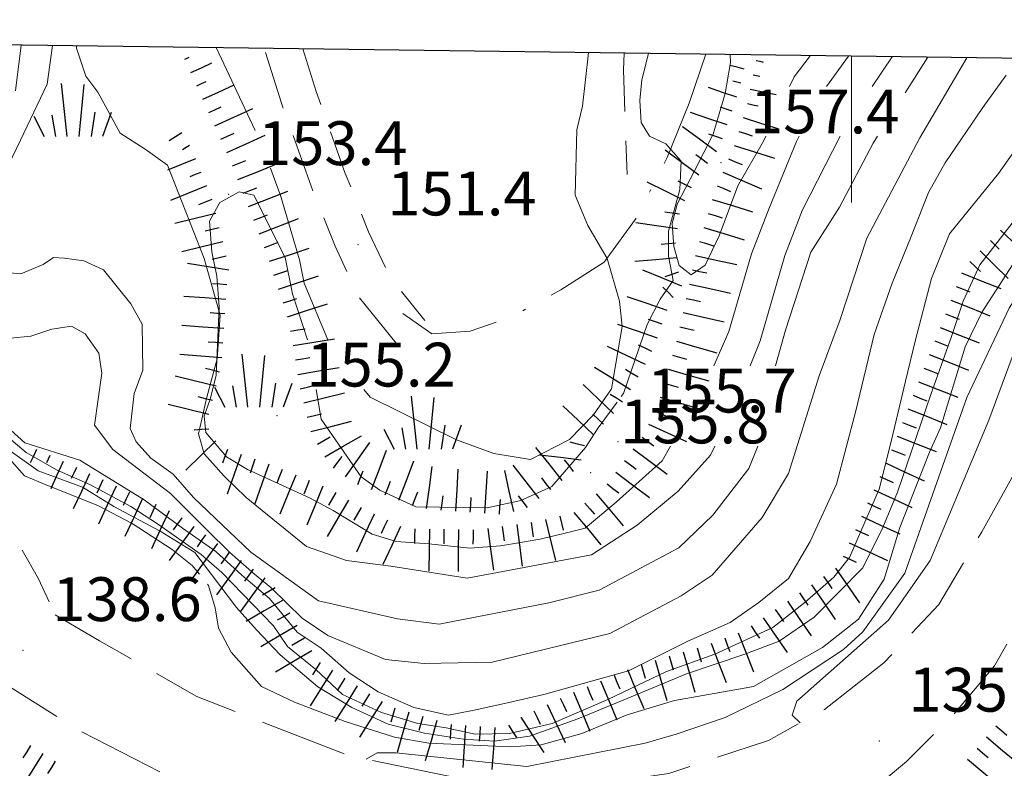
# Model space of a CAD drawing. Extents: x 2426069 to 2427849, y 4755742 to 4756958.
# Drawn here: x 2427143 to 2427210, y 4756856 to 4756908 of the extents above; entities that cross this region are included whole.
import ezdxf

# ---------------------------------------------------------------- set-up
doc = ezdxf.new("R2010")
doc.units = 0
doc.header["$LTSCALE"] = 2
doc.header["$MEASUREMENT"] = 0
for name, pattern in [('BIANCROT', [4, 3, -1]), ('LA02', [3, 2, -1]), ('SENTIERO', [6.1, 4, -1, 0.1, -1, 0]), ('STRCAMP', [3, 2, -1])]:
    doc.linetypes.add(name, pattern=pattern)
for name, color, linetype in [('010101', 3, 'Continuous'), ('010102', 1, 'Continuous'), ('010216', 1, 'LA02'), ('010307', 1, 'Continuous'), ('030404', 1, 'Continuous'), ('050104', 5, 'Continuous'), ('050201', 5, 'BIANCROT'), ('050202', 1, 'STRCAMP'), ('050203', 5, 'SENTIERO'), ('080203', 3, 'Continuous'), ('Cartiglio', 7, 'Continuous'), ('CORNICE', 7, 'Continuous'), ('V0252', 6, 'Continuous')]:
    doc.layers.add(name, color=color, linetype=linetype)
doc.styles.add('Style07', font='Arial', dxfattribs={"height": 0.2})

# ---------------------------------------------------------------- blocks, each defined once
blk = doc.blocks.new('SCART_C')
for p, q in [((0, 0), (0.5, 0)), ((0.5, 0), (1, 0))]:
    blk.add_line(p, q)
blk = doc.blocks.new('SCART_L')
for p, q in [((0, 0), (0.8, 0)), ((0.8, 0), (1.6, 0))]:
    blk.add_line(p, q)
blk = doc.blocks.new('S25')
for p, q in [((-0.415, 1.786), (-0.223, -0.028)), ((0.362, 1.744), (0.189, -0.028)), ((-0.74, 0.7), (-0.614, -0.028)), ((0.73, 0.798), (0.609, -0.028)), ((1.299, 0.788), (0.993, -0.028)), ((-1.353, 0.661), (-1, -0.028))]:
    blk.add_line(p, q)

msp = doc.modelspace()

# ---------------------------------------------------------------- linework, layer by layer
at = {"layer": '010101', "linetype": 'Continuous', "lineweight": 0, "flags": 128}
for points in [[(2427142.256, 4756897.621), (2427143.123, 4756899.426), (2427144.947, 4756903.255), (2427145.322, 4756905.914)], [(2427205.217, 4756905.101), (2427203.668, 4756902.668)], [(2427201.778, 4756899.698), (2427201.482, 4756899.234), (2427199.175, 4756894.84), (2427197.215, 4756891.767), (2427195.482, 4756886.431), (2427194.793, 4756884.003)], [(2427193.58, 4756878.489), (2427192.956, 4756876.961), (2427190.501, 4756873.773), (2427188.184, 4756871.548), (2427182.715, 4756868.658), (2427179.287, 4756867.789), (2427171.777, 4756866.323), (2427168.918, 4756866.685), (2427163.532, 4756867.909), (2427158.885, 4756871.248), (2427154.976, 4756874.982), (2427153.585, 4756876.582), (2427152.047, 4756877.669), (2427151.036, 4756878.792), (2427150.648, 4756879.719), (2427150.917, 4756882.094), (2427151.51, 4756883.696), (2427151.455, 4756886.843), (2427150.688, 4756888.247), (2427148.82, 4756890.554), (2427147.477, 4756891.177), (2427146.142, 4756891.351), (2427145.397, 4756891.406), (2427144.693, 4756890.934), (2427143.155, 4756890.3), (2427142.41, 4756890.355)], [(2427211.247, 4756891.303), (2427208.937, 4756887.701), (2427207.761, 4756885.297), (2427206.08, 4756879.76), (2427205.329, 4756878.079), (2427203.296, 4756872.944), (2427202.235, 4756869.398), (2427200.47, 4756866.659), (2427198.003, 4756864.727), (2427193.296, 4756862.055), (2427190.583, 4756861.576), (2427187.871, 4756861.098), (2427184.635, 4756860.129), (2427181.53, 4756858.849), (2427178.76, 4756858.072), (2427176.636, 4756857.928), (2427171.065, 4756858.191), (2427168.713, 4756858.592), (2427165.348, 4756859.673), (2427161.886, 4756860.987), (2427159.617, 4756862.062), (2427157.544, 4756864.405), (2427156.672, 4756866.056), (2427156.46, 4756867.431), (2427155.996, 4756868.975), (2427155.927, 4756869.059)], [(2427155.375, 4756869.734), (2427154.879, 4756870.341), (2427153.516, 4756871.423), (2427150.767, 4756873.212), (2427148.433, 4756874.442), (2427144.941, 4756875.832), (2427143.399, 4756876.475), (2427142.03, 4756878.01), (2427139.521, 4756882.27), (2427139.14, 4756884.486), (2427138.514, 4756886.418), (2427137.921, 4756888.272), (2427137.328, 4756888.119)]]:
    msp.add_lwpolyline(points, dxfattribs=at)
at = {"layer": '010102', "linetype": 'Continuous', "lineweight": 0, "flags": 128}
for points in [[(2427143.182, 4756905.943), (2427142.785, 4756902.804)], [(2427146.958, 4756905.892), (2427146.972, 4756905.729), (2427147.593, 4756903.817), (2427148.416, 4756902.711), (2427149.948, 4756899.911), (2427151.668, 4756898.813), (2427153.202, 4756897.729), (2427155.695, 4756891.347), (2427156.783, 4756887.457), (2427156.587, 4756884.484), (2427155.89, 4756881.846), (2427155.315, 4756879.348), (2427155.71, 4756877.973), (2427157.067, 4756876.453), (2427158.578, 4756874.996), (2427162.691, 4756871.626), (2427165.431, 4756870.675), (2427168.472, 4756870.301), (2427173.688, 4756869.465), (2427176.866, 4756870.052), (2427182.205, 4756871.077), (2427185.327, 4756873.088), (2427188.134, 4756875.422), (2427190.35, 4756877.875), (2427190.629, 4756878.489)], [(2427159.182, 4756900.095), (2427156.524, 4756905.762)], [(2427142.453, 4756885.899), (2427143.847, 4756886.02), (2427145.266, 4756886.515), (2427146.628, 4756886.714), (2427147.568, 4756886.195), (2427148.491, 4756884.852), (2427148.701, 4756883.488), (2427148.203, 4756879.927), (2427149.442, 4756878.261), (2427153.406, 4756875.268), (2427155.902, 4756872.758), (2427157.45, 4756871.219), (2427159.152, 4756869.742), (2427160.255, 4756868.836), (2427162.403, 4756866.726), (2427164.163, 4756865.545), (2427168.106, 4756863.902), (2427170.751, 4756863.631), (2427175.409, 4756863.735), (2427183.452, 4756865.69), (2427188.346, 4756868.253), (2427190.464, 4756869.671), (2427193.873, 4756873.62), (2427195.683, 4756876.636), (2427197.767, 4756883.306), (2427199.219, 4756887.173), (2427201.043, 4756892.736), (2427204.676, 4756899.587), (2427207.891, 4756905.065)], [(2427181.988, 4756905.416), (2427181.593, 4756901.757), (2427181.189, 4756900.144), (2427181.083, 4756895.671), (2427181.956, 4756893.59), (2427183.266, 4756891.327), (2427184.123, 4756888.424), (2427184.308, 4756886.692), (2427183.58, 4756882.412), (2427182.343, 4756880.635), (2427180.701, 4756878.963), (2427178.032, 4756877.591), (2427175.517, 4756878.001), (2427172.962, 4756878.938), (2427167.062, 4756881.841), (2427166.62, 4756882.38)], [(2427166.784, 4756857.085), (2427167.534, 4756857.516), (2427168.814, 4756857.511), (2427177.787, 4756856.578), (2427185.882, 4756858.172), (2427187.996, 4756858.79), (2427191.351, 4756859.93), (2427195.288, 4756861.858), (2427199.432, 4756864.598), (2427200.757, 4756865.789), (2427203.631, 4756869.807), (2427207.88, 4756881.831), (2427210.783, 4756887.945), (2427215.051, 4756894.723), (2427219.781, 4756899.975), (2427224.208, 4756904.646), (2427224.387, 4756904.841)], [(2427186.102, 4756905.36), (2427185.635, 4756903.556), (2427185.506, 4756902.149), (2427185.595, 4756900.652), (2427186.168, 4756899.715), (2427187.29, 4756899.185), (2427188.331, 4756897.989), (2427188.242, 4756896.057), (2427187.46, 4756893.206), (2427187.46, 4756891.491), (2427187.799, 4756889.825), (2427186.895, 4756888.549), (2427185.999, 4756886.825), (2427184.384, 4756882.095), (2427184.231, 4756881.889)], [(2427191.686, 4756905.284), (2427191.709, 4756904.753), (2427191.347, 4756902.621), (2427190.533, 4756899.853), (2427189.252, 4756897.342), (2427188.06, 4756895.047), (2427187.713, 4756893.733), (2427187.834, 4756892.16), (2427188.197, 4756890.868), (2427189.011, 4756890.212), (2427189.986, 4756890.884), (2427190.937, 4756892.899), (2427192.202, 4756896.305), (2427193.966, 4756899.376), (2427194.121, 4756899.698)], [(2427195.758, 4756903.098), (2427196.077, 4756903.761), (2427197.155, 4756905.21)], [(2427196.482, 4756859.576), (2427195.931, 4756860.092), (2427196.26, 4756861.047), (2427202.526, 4756866.587), (2427205.373, 4756870.689), (2427209.385, 4756880.271), (2427212.808, 4756889.514), (2427214.793, 4756892.618), (2427220.649, 4756900.436), (2427224.478, 4756904.142), (2427225.19, 4756904.83)], [(2427198.282, 4756903.098), (2427199.794, 4756905.174)], [(2427201.402, 4756903.098), (2427202.773, 4756905.134)], [(2427141.989, 4756880.039), (2427143.441, 4756878.73), (2427147.186, 4756877.551), (2427151.592, 4756874.822), (2427154.206, 4756872.901), (2427156.504, 4756871.303), (2427158.274, 4756869.67), (2427160.18, 4756868.079), (2427162.074, 4756865.781), (2427163.695, 4756864.686), (2427165.623, 4756862.989), (2427167.607, 4756861.688), (2427170.045, 4756860.614), (2427172.426, 4756860.105), (2427174.183, 4756860.444), (2427176.451, 4756860.953), (2427178.945, 4756861.519), (2427184.743, 4756863.122), (2427188.783, 4756865.153), (2427191.686, 4756866.441), (2427193.653, 4756867.798), (2427195.678, 4756869.451), (2427197.157, 4756871.972), (2427198.953, 4756875.896), (2427200.293, 4756880.906), (2427201.536, 4756886.146), (2427202.778, 4756889.659), (2427204.029, 4756892.72), (2427205.247, 4756895.859), (2427206.393, 4756897.876), (2427208.967, 4756901.664), (2427210.575, 4756903.872)], [(2427142.198, 4756879.183), (2427143.51, 4756878.074), (2427145.648, 4756876.863), (2427147.877, 4756875.87), (2427150.674, 4756874.384), (2427152.515, 4756873.196), (2427155.496, 4756871.093), (2427156.919, 4756869.858), (2427160.441, 4756866.211), (2427161.401, 4756864.785), (2427163.329, 4756863.212), (2427165.169, 4756861.519), (2427167.834, 4756860.274), (2427170.328, 4756859.539), (2427172.25, 4756859.237), (2427174.252, 4756858.787), (2427176.589, 4756858.839), (2427179.512, 4756859.539), (2427183.311, 4756861.179), (2427187.331, 4756863.087), (2427190.646, 4756864.271), (2427194.604, 4756866.086), (2427196.786, 4756867.806), (2427198.781, 4756869.54), (2427199.848, 4756870.891), (2427201.883, 4756875.557), (2427202.696, 4756878.808), (2427203.68, 4756882.949), (2427204.347, 4756885.683), (2427205.453, 4756889.964), (2427206.706, 4756893.03), (2427210.058, 4756897.144), (2427211.759, 4756899.575)], [(2427190.569, 4756884.003), (2427191.602, 4756886.336), (2427193.143, 4756891.668), (2427194.354, 4756894.786), (2427196.217, 4756899.346), (2427196.398, 4756899.698)], [(2427193.046, 4756884.003), (2427193.738, 4756885.696), (2427195.427, 4756891.549), (2427196.64, 4756894.672), (2427199.208, 4756899.698)], [(2427164.15, 4756885.78), (2427162.531, 4756889.647), (2427162.224, 4756891.238), (2427160.942, 4756895.59), (2427160.232, 4756897.526)], [(2427162.768, 4756885.78), (2427161.737, 4756888.917), (2427161.231, 4756891.416), (2427159.087, 4756895.675), (2427158.095, 4756895.897), (2427156.779, 4756895.174), (2427156.061, 4756893.885), (2427156.22, 4756891.786), (2427156.558, 4756890.121), (2427156.718, 4756888.021), (2427156.522, 4756883.336), (2427156.117, 4756881.725), (2427155.705, 4756880.562), (2427155.817, 4756879.435), (2427157.236, 4756877.763), (2427158.672, 4756876.911), (2427162.909, 4756874.955), (2427164.531, 4756874.089), (2427167.186, 4756872.474), (2427168.832, 4756871.979), (2427171.061, 4756871.814), (2427173.878, 4756871.53), (2427175.977, 4756871.673), (2427177.487, 4756871.935), (2427178.658, 4756872.146), (2427180.136, 4756872.485), (2427181.767, 4756872.886), (2427183.899, 4756874.669), (2427187.032, 4756877.497), (2427187.599, 4756878.489)], [(2427142.424, 4756878.173), (2427144.351, 4756876.816), (2427147.382, 4756875.704), (2427149.51, 4756874.384), (2427152.685, 4756872.687), (2427155.071, 4756871.216), (2427157.913, 4756867.462), (2427159.281, 4756865.929), (2427160.903, 4756864.225), (2427163.468, 4756862.027), (2427165.793, 4756860.614), (2427168.287, 4756859.483), (2427170.782, 4756858.86), (2427173.446, 4756858.464), (2427175.553, 4756858.312), (2427177.951, 4756858.662), (2427181.271, 4756859.848), (2427184.371, 4756861.126), (2427188.711, 4756862.916), (2427192.683, 4756864.28), (2427195.041, 4756865.161), (2427197.447, 4756866.792), (2427200.759, 4756870.166), (2427202.145, 4756872.928), (2427203.131, 4756875.343), (2427205.413, 4756882.033), (2427206.839, 4756885.997), (2427207.637, 4756888.424), (2427208.778, 4756890.901), (2427211.37, 4756894.25)], [(2427183.949, 4756881.505), (2427182.664, 4756879.76), (2427181.792, 4756878.407), (2427179.49, 4756875.742), (2427177.375, 4756874.779), (2427175.066, 4756874.278), (2427170.181, 4756874.342), (2427167.72, 4756875.494), (2427166.437, 4756876.41), (2427163.71, 4756880.343), (2427163.368, 4756882.38)]]:
    msp.add_lwpolyline(points, dxfattribs=at)
at = {"layer": '010216', "linetype": 'LA02', "lineweight": 0, "flags": 128}
msp.add_lwpolyline([(2427184.427, 4756905.383), (2427184.381, 4756904.237), (2427184.642, 4756897.077)], dxfattribs=at)
at = {"layer": '050104', "linetype": 'Continuous', "lineweight": 0, "flags": 128}
msp.add_lwpolyline([(2427210.152, 4756874.888), (2427211.661, 4756877.611), (2427215.408, 4756886.271), (2427218.181, 4756892.24), (2427222.191, 4756897.286), (2427226.269, 4756900.933), (2427230.75, 4756903.201), (2427235.653, 4756904.608), (2427240.675, 4756904.568), (2427246.917, 4756902.598), (2427251.638, 4756899.576), (2427259.342, 4756894.289), (2427266.114, 4756889.218), (2427272.348, 4756886.224), (2427276.605, 4756882.139), (2427278.593, 4756877.556)], dxfattribs=at)
at = {"layer": '050201', "linetype": 'BIANCROT', "lineweight": 0, "flags": 128}
for points in [[(2427214.541, 4756871.934), (2427209.779, 4756863.475), (2427206.905, 4756860.078), (2427203.747, 4756856.926), (2427202.087, 4756855.543), (2427198.347, 4756853.782), (2427193.338, 4756852.055), (2427188.635, 4756850.911), (2427184.989, 4756850.301), (2427178.833, 4756849.969), (2427174.356, 4756850.433), (2427169.32, 4756851.122), (2427161.863, 4756852.565), (2427154.22, 4756855.424), (2427147.073, 4756859.086), (2427141.587, 4756862.548), (2427138.212, 4756865.036), (2427132.503, 4756870.452), (2427128.741, 4756875.18), (2427126.276, 4756879.785), (2427124.497, 4756883.711), (2427122.868, 4756890.705), (2427122.152, 4756898.706), (2427122.402, 4756905.886), (2427122.412, 4756906.225)], [(2427145.513, 4756866.959), (2427148.533, 4756865.177), (2427155.195, 4756861.372), (2427165.65, 4756857.319), (2427173.781, 4756855.64), (2427181.354, 4756855.211), (2427187.485, 4756856.102), (2427194.32, 4756858.376), (2427198.137, 4756860.494), (2427202.203, 4756863.667), (2427205.967, 4756867.673), (2427208.913, 4756872.65), (2427210.152, 4756874.888)]]:
    msp.add_lwpolyline(points, dxfattribs=at)
at = {"layer": '050202', "linetype": 'STRCAMP', "lineweight": 0, "flags": 128}
for points in [[(2427138.6, 4756906.005), (2427138.118, 4756902.892), (2427137.251, 4756898.615), (2427136.563, 4756892.765), (2427137.444, 4756887.419), (2427138.24, 4756882.628), (2427140.476, 4756876.923), (2427143.05, 4756871.719), (2427144.371, 4756869.43), (2427145.513, 4756866.959)], [(2427168.844, 4756885.535), (2427166.301, 4756888.687), (2427164.661, 4756892.171), (2427163.017, 4756896.279), (2427160.998, 4756901.958), (2427159.808, 4756905.717)], [(2427162.441, 4756905.681), (2427163.368, 4756902.754), (2427165.356, 4756897.162), (2427166.954, 4756893.169), (2427168.435, 4756890.023), (2427170.79, 4756887.105)]]:
    msp.add_lwpolyline(points, dxfattribs=at)
at = {"layer": '050203', "linetype": 'SENTIERO', "lineweight": 0, "flags": 128}
msp.add_lwpolyline([(2427190.022, 4756905.307), (2427188.884, 4756901.964), (2427187.375, 4756898.253), (2427185.215, 4756894.038), (2427183.059, 4756891.086), (2427180.111, 4756889.186), (2427176.738, 4756887.343), (2427173.907, 4756886.356), (2427171.279, 4756886.177), (2427169.293, 4756887.569)], dxfattribs=at)
at = {"layer": '080203', "linetype": 'Continuous', "lineweight": 0}
for p in [(2427191.05, 4756897.898), (2427157.382, 4756895.726), (2427166.226, 4756892.285), (2427160.69, 4756880.58), (2427184.014, 4756878.803), (2427182.149, 4756876.689), (2427143.309, 4756864.534), (2427201.885, 4756858.339)]:
    msp.add_point(p, dxfattribs=at)
at = {"layer": 'Cartiglio', "color": 3}
msp.add_line((2427498.592, 4756901.119), (2426139.14, 4756919.57), dxfattribs=at)
at = {"layer": 'CORNICE', "linetype": 'Continuous', "lineweight": 0, "flags": 128}
msp.add_lwpolyline([(2427200, 4756895.172), (2427200, 4756905.172)], dxfattribs=at)

# ---------------------------------------------------------------- block references
at = {"layer": '010307', "lineweight": 0}
for name, p, xscale, yscale, zscale, rotation in [('SCART_C', (2427154.384, 4756904.983), 0.3272778758098264, 0.3272778758098264, 0.3272778758098264, 24.1554310130301), ('SCART_L', (2427193.474, 4756904.875), 0.3058844401293644, 0.3058844401293644, 0.3058844401293644, 348.4603341958745), ('SCART_L', (2427154.793, 4756904.071), 0.9818475983101113, 0.9818475983101114, 0.9818475983101114, 24.15543109291817), ('SCART_L', (2427192.654, 4756904.298), 0.6411729327765774, 0.6411729327765774, 0.6411729327765774, 165.9943880445117), ('SCART_C', (2427193.271, 4756903.896), 0.4481676032869931, 0.4481676032869931, 0.4481676032869931, 348.2273841864798), ('SCART_C', (2427155.203, 4756903.158), 0.6981532544977057, 0.6981532544977057, 0.6981532544977057, 24.1554311335701), ('SCART_L', (2427155.612, 4756902.246), 1.468278743243068, 1.468278743243068, 1.468278743243068, 24.15543110328434), ('SCART_L', (2427192.14, 4756902.366), 1.282345861331728, 1.282345861331728, 1.282345861331728, 161.1512883495731), ('SCART_C', (2427192.412, 4756903.327), 0.5645750286375439, 0.5645750286375439, 0.5645750286375439, 165.9943881474797), ('SCART_L', (2427193.067, 4756902.917), 1.129810567857499, 1.129810567857499, 1.129810567857499, 348.2273841253387), ('SCART_C', (2427156.021, 4756901.333), 0.9113189104521939, 0.9113189104521939, 0.9113189104521939, 24.1554310627552), ('SCART_L', (2427156.43, 4756900.421), 1.785418747804849, 1.785418747804849, 1.785418747804849, 24.15543110506677), ('SCART_C', (2427191.817, 4756901.42), 0.8270874673091712, 0.8270874673091712, 0.8270874673091712, 161.1512883156367), ('SCART_C', (2427192.863, 4756901.938), 0.7604488402706416, 0.7604488402706416, 0.7604488402706416, 348.2273841310634), ('SCART_L', (2427191.494, 4756900.473), 1.657407980683978, 1.657407980683978, 1.657407980683978, 161.1512883473169), ('SCART_L', (2427192.577, 4756900.981), 1.55856155193152, 1.55856155193152, 1.55856155193152, 342.4098482440097), ('SCART_L', (2427190.743, 4756898.636), 1.800000000110116, 1.800000000110116, 1.800000000110116, 143.4127430545425), ('SCART_L', (2427154.175, 4756899.924), 0.641172932174559, 0.641172932174559, 0.641172932174559, 211.754541219748), ('SCART_L', (2427157.249, 4756898.596), 1.79999999941746, 1.79999999941746, 1.79999999941746, 24.15543105946647), ('SCART_C', (2427192.275, 4756900.027), 0.9532987628884411, 0.9532987628884411, 0.9532987628884411, 342.4098483084566), ('SCART_C', (2427154.701, 4756899.074), 0.5645750288268809, 0.5645750288268809, 0.5645750288268809, 211.7545411622666), ('SCART_L', (2427191.972, 4756899.074), 1.800000000162966, 1.800000000162966, 1.800000000162966, 342.4098482879317), ('SCART_L', (2427155.096, 4756898.157), 1.282345861134193, 1.282345861134193, 1.282345861134193, 202.2358487997528), ('SCART_L', (2427189.551, 4756897.03), 1.800000000110116, 1.800000000110116, 1.800000000110116, 143.4127430545425), ('SCART_L', (2427158.001, 4756896.743), 1.799999999548187, 1.799999999548187, 1.799999999548187, 21.638253473476), ('SCART_C', (2427155.475, 4756897.231), 0.8270874665684461, 0.8270874665684462, 0.8270874665684462, 202.2358488062345), ('SCART_L', (2427191.189, 4756897.234), 1.800000000553375, 1.800000000553375, 1.800000000553375, 336.8567668205524), ('SCART_L', (2427155.853, 4756896.305), 1.657407980162934, 1.657407980162934, 1.657407980162934, 202.2358488374047), ('SCART_L', (2427188.59, 4756895.282), 1.800000000048131, 1.800000000048131, 1.800000000048131, 153.485134903994), ('SCART_L', (2427158.739, 4756894.884), 1.799999999548187, 1.799999999548187, 1.799999999548187, 21.638253473476), ('SCART_L', (2427190.468, 4756895.372), 1.800000000128876, 1.800000000128876, 1.800000000128876, 343.1485650750952), ('SCART_L', (2427156.492, 4756894.416), 1.800000000557821, 1.800000000557821, 1.800000000557821, 193.7941264348921), ('SCART_L', (2427159.471, 4756893.023), 1.800000000252011, 1.800000000252011, 1.800000000252011, 21.46700736646404), ('SCART_L', (2427188.078, 4756893.373), 1.799999999787773, 1.799999999787773, 1.799999999787773, 171.8925519994197), ('SCART_L', (2427189.888, 4756893.457), 1.800000000128876, 1.800000000128876, 1.800000000128876, 343.1485650750952), ('SCART_L', (2427210.195, 4756893.287), 1.321149712965003, 1.321149712965003, 1.321149712965003, 315.5798957495752), ('SCART_L', (2427156.969, 4756892.473), 1.800000000557821, 1.800000000557821, 1.800000000557821, 193.7941264348921), ('SCART_L', (2427160.159, 4756891.146), 1.799999999916059, 1.799999999916059, 1.799999999916059, 18.20759850173075), ('SCART_C', (2427209.495, 4756892.573), 0.8444053631192984, 0.8444053631192984, 0.8444053631192984, 315.5798957772933), ('SCART_L', (2427188.042, 4756891.387), 1.800000000347328, 1.800000000347328, 1.800000000347328, 185.1619365958574), ('SCART_L', (2427189.319, 4756891.54), 1.799999999582239, 1.799999999582239, 1.799999999582239, 347.7575343275204), ('SCART_L', (2427208.795, 4756891.858), 1.683457228696739, 1.683457228696739, 1.683457228696739, 315.5798957963323), ('SCART_L', (2427157.396, 4756890.529), 1.800000000241458, 1.800000000241458, 1.800000000241458, 170.6734195306181), ('SCART_L', (2427160.784, 4756889.246), 1.799999999916059, 1.799999999916059, 1.799999999916059, 18.20759850173075), ('SCART_L', (2427188.386, 4756889.448), 1.799999999850841, 1.799999999850841, 1.799999999850841, 157.7535484336045), ('SCART_L', (2427207.524, 4756890.347), 1.799999999996782, 1.799999999996782, 1.799999999996782, 338.3951431553842), ('SCART_L', (2427188.895, 4756889.586), 1.799999999582239, 1.799999999582239, 1.799999999582239, 347.7575343275204), ('SCART_L', (2427157.189, 4756888.542), 1.800000000397031, 1.800000000397031, 1.800000000397031, 175.8696195070831), ('SCART_L', (2427187.37, 4756887.783), 1.799999999652832, 1.799999999652832, 1.799999999652832, 161.0427130002144), ('SCART_L', (2427161.409, 4756887.347), 1.799999999916059, 1.799999999916059, 1.799999999916059, 18.20759850173075), ('SCART_L', (2427206.788, 4756888.487), 1.799999999996782, 1.799999999996782, 1.799999999996782, 338.3951431553842), ('SCART_L', (2427188.463, 4756887.633), 1.799999999758548, 1.799999999758548, 1.799999999758548, 347.4522651135188), ('SCART_L', (2427157.045, 4756886.547), 1.800000000397031, 1.800000000397031, 1.800000000397031, 175.8696195070831), ('SCART_L', (2427186.721, 4756885.891), 1.799999999652832, 1.799999999652832, 1.799999999652832, 161.0427130002144), ('SCART_L', (2427206.051, 4756886.628), 1.799999999996782, 1.799999999996782, 1.799999999996782, 338.3951431553842), ('SCART_L', (2427161.779, 4756885.384), 1.799999999887626, 1.799999999887626, 1.799999999887626, 9.386541465476814), ('SCART_L', (2427185.887, 4756884.076), 1.799999999579433, 1.799999999579433, 1.799999999579433, 154.3792992499542), ('SCART_L', (2427188.014, 4756885.685), 1.799999999787401, 1.799999999787401, 1.799999999787401, 343.8089709474087), ('SCART_L', (2427156.901, 4756884.552), 1.800000000397031, 1.800000000397031, 1.800000000397031, 175.8696195070831), ('SCART_L', (2427205.315, 4756884.768), 1.799999999996782, 1.799999999996782, 1.799999999996782, 338.3951431553842), ('SCART_L', (2427156.511, 4756882.597), 1.799999999614641, 1.799999999614641, 1.799999999614641, 165.8936270842647), ('SCART_L', (2427162.105, 4756883.411), 1.799999999887626, 1.799999999887626, 1.799999999887626, 9.386541465476814), ('SCART_L', (2427184.859, 4756882.361), 1.80000000052432, 1.80000000052432, 1.80000000052432, 148.2021347814929), ('SCART_L', (2427187.457, 4756883.764), 1.799999999787401, 1.799999999787401, 1.799999999787401, 343.8089709474087), ('SCART_L', (2427183.715, 4756880.731), 1.799999999673922, 1.799999999673922, 1.799999999673922, 136.4405595264754), ('SCART_L', (2427204.579, 4756882.909), 1.799999999996782, 1.799999999996782, 1.799999999996782, 338.3951431553842), ('SCART_L', (2427162.514, 4756881.454), 1.799999999803919, 1.799999999803919, 1.799999999803919, 13.79866309495556), ('SCART_L', (2427156.023, 4756880.657), 1.799999999614641, 1.799999999614641, 1.799999999614641, 165.8936270842647), ('SCART_L', (2427182.337, 4756879.282), 1.799999999673922, 1.799999999673922, 1.799999999673922, 136.4405595264754), ('SCART_L', (2427186.899, 4756881.843), 1.799999999787401, 1.799999999787401, 1.799999999787401, 343.8089709474087), ('SCART_L', (2427203.842, 4756881.049), 1.799999999996782, 1.799999999996782, 1.799999999996782, 338.3951431553842), ('SCART_L', (2427162.991, 4756879.512), 1.799999999803919, 1.799999999803919, 1.799999999803919, 13.79866309495556), ('SCART_L', (2427186.096, 4756880.014), 1.800000000295848, 1.800000000295848, 1.800000000295848, 335.2802171860748), ('SCART_L', (2427156.509, 4756878.861), 1.799999999758815, 1.799999999758814, 1.799999999758814, 224.3516680393011), ('SCART_L', (2427163.964, 4756877.77), 1.800000000033808, 1.800000000033808, 1.800000000033808, 30.02466439421626), ('SCART_L', (2427165.372, 4756876.409), 1.799999999646409, 1.799999999646409, 1.799999999646409, 54.7546995782963), ('SCART_L', (2427203.106, 4756879.19), 1.799999999996782, 1.799999999996782, 1.799999999996782, 338.3951431553842), ('SCART_L', (2427144.231, 4756878.283), 0.6411729329714706, 0.6411729329714706, 0.6411729329714706, 245.5122291940569), ('SCART_L', (2427158.23, 4756877.938), 1.800000000552568, 1.800000000552568, 1.800000000552568, 250.6016199728844), ('SCART_L', (2427167.15, 4756875.527), 1.800000000260711, 1.800000000260711, 1.800000000260711, 69.13290778265971), ('SCART_L', (2427180.193, 4756876.156), 1.799999999572947, 1.799999999572947, 1.799999999572947, 128.4782898921735), ('SCART_L', (2427181.501, 4756877.544), 1.799999999641579, 1.799999999641579, 1.799999999641579, 173.0861986476853), ('SCART_L', (2427185.06, 4756878.316), 1.800000000879347, 1.800000000879347, 1.800000000879347, 323.2417185835633), ('SCART_C', (2427145.141, 4756877.869), 0.56457502938841, 0.56457502938841, 0.56457502938841, 245.5122291759309), ('SCART_L', (2427146.051, 4756877.454), 1.282345862166709, 1.282345862166709, 1.282345862166709, 245.5122291629334), ('SCART_L', (2427160.117, 4756877.274), 1.800000000552568, 1.800000000552568, 1.800000000552568, 250.6016199728844), ('SCART_L', (2427169.017, 4756874.81), 1.799999999648358, 1.799999999648358, 1.799999999648358, 68.84833626949327), ('SCART_L', (2427202.357, 4756877.335), 1.800000000198232, 1.800000000198232, 1.800000000198232, 335.1161810790982), ('SCART_C', (2427146.958, 4756877.034), 0.8270874676592793, 0.8270874676592792, 0.8270874676592792, 245.0155013969512), ('SCART_L', (2427147.865, 4756876.612), 1.657407980922114, 1.657407980922114, 1.657407980922114, 245.015501345757), ('SCART_L', (2427170.923, 4756874.246), 1.800000000163449, 1.800000000163448, 1.800000000163448, 82.44218119092585), ('SCART_L', (2427172.912, 4756874.048), 1.800000000562506, 1.800000000562506, 1.800000000562506, 86.50064934916581), ('SCART_L', (2427174.908, 4756873.924), 1.800000000831253, 1.800000000831253, 1.800000000831253, 86.3041257095529), ('SCART_L', (2427176.886, 4756874.023), 1.799999999972388, 1.799999999972388, 1.799999999972388, 102.484303528729), ('SCART_L', (2427178.62, 4756874.92), 1.800000000162557, 1.800000000162557, 1.800000000162557, 127.9376228591702), ('SCART_L', (2427183.863, 4756876.714), 1.800000000879347, 1.800000000879347, 1.800000000879347, 323.2417185835633), ('SCART_L', (2427161.969, 4756876.521), 1.799999999599962, 1.799999999599962, 1.799999999599962, 247.6433533942248), ('SCART_L', (2427149.677, 4756875.767), 1.799999999422065, 1.799999999422065, 1.799999999422065, 245.015501337537), ('SCART_L', (2427163.819, 4756875.76), 1.799999999599962, 1.799999999599962, 1.799999999599962, 247.6433533942248), ('SCART_L', (2427182.519, 4756875.25), 1.800000000473589, 1.800000000473589, 1.800000000473589, 310.0769052746191), ('SCART_L', (2427201.516, 4756875.521), 1.800000000198232, 1.800000000198232, 1.800000000198232, 335.1161810790982), ('SCART_L', (2427151.49, 4756874.922), 1.799999999422065, 1.799999999422065, 1.799999999422065, 245.015501337537), ('SCART_L', (2427165.578, 4756874.816), 1.800000000384107, 1.800000000384106, 1.800000000384106, 239.6885781231147), ('SCART_L', (2427153.303, 4756874.077), 1.799999999422065, 1.799999999422065, 1.799999999422065, 245.015501337537), ('SCART_L', (2427167.329, 4756873.853), 1.800000000184062, 1.800000000184062, 1.800000000184062, 245.108249046238), ('SCART_L', (2427180.989, 4756873.963), 1.800000000473589, 1.800000000473589, 1.800000000473589, 310.0769052746191), ('SCART_L', (2427179.051, 4756873.48), 1.800000000202038, 1.800000000202038, 1.800000000202038, 283.5860978287402), ('SCART_L', (2427200.674, 4756873.707), 1.800000000198232, 1.800000000198232, 1.800000000198232, 335.1161810790982), ('SCART_L', (2427154.986, 4756873.011), 1.799999999269576, 1.799999999269576, 1.799999999269576, 234.1956296330874), ('SCART_L', (2427169.143, 4756873.011), 1.800000000184062, 1.800000000184062, 1.800000000184062, 245.108249046238), ('SCART_L', (2427171.106, 4756872.824), 1.799999999835758, 1.799999999835758, 1.799999999835758, 269.2555901195999), ('SCART_L', (2427173.106, 4756872.798), 1.799999999835758, 1.799999999835758, 1.799999999835758, 269.2555901195999), ('SCART_L', (2427175.099, 4756872.878), 1.799999999997584, 1.799999999997584, 1.799999999997584, 277.723947565686), ('SCART_L', (2427177.081, 4756873.147), 1.799999999997584, 1.799999999997584, 1.799999999997584, 277.723947565686), ('SCART_L', (2427156.608, 4756871.84), 1.799999999269576, 1.799999999269576, 1.799999999269576, 234.1956296330874), ('SCART_L', (2427199.833, 4756871.892), 1.800000000198232, 1.800000000198232, 1.800000000198232, 335.1161810790982), ('SCART_L', (2427158.23, 4756870.67), 1.799999999269576, 1.799999999269576, 1.799999999269576, 234.1956296330874), ('SCART_L', (2427198.903, 4756870.153), 1.79999999920879, 1.79999999920879, 1.79999999920879, 304.4023240220778), ('SCART_L', (2427159.852, 4756869.5), 1.799999999269576, 1.799999999269576, 1.799999999269576, 234.1956296330874), ('SCART_L', (2427197.253, 4756869.023), 1.79999999920879, 1.79999999920879, 1.79999999920879, 304.4023240220778), ('SCART_L', (2427161.056, 4756867.953), 1.800000000079814, 1.800000000079814, 1.800000000079814, 210.099394986275), ('SCART_L', (2427195.603, 4756867.893), 1.79999999920879, 1.79999999920879, 1.79999999920879, 304.4023240220778), ('SCART_L', (2427193.952, 4756866.763), 1.79999999920879, 1.79999999920879, 1.79999999920879, 304.4023240220778), ('SCART_L', (2427162.059, 4756866.222), 1.800000000079814, 1.800000000079814, 1.800000000079814, 210.099394986275), ('SCART_L', (2427192.245, 4756865.741), 1.800000000624602, 1.800000000624602, 1.800000000624602, 291.1510205217672), ('SCART_L', (2427163.062, 4756864.492), 1.800000000079814, 1.800000000079814, 1.800000000079814, 210.099394986275), ('SCART_L', (2427188.469, 4756864.432), 1.800000000736761, 1.800000000736761, 1.800000000736761, 286.3284225004247), ('SCART_L', (2427190.38, 4756865.019), 1.800000000624602, 1.800000000624602, 1.800000000624602, 291.1510205217672), ('SCART_L', (2427186.55, 4756863.869), 1.800000000736761, 1.800000000736761, 1.800000000736761, 286.3284225004247), ('SCART_L', (2427164.484, 4756863.165), 1.8000000000584, 1.8000000000584, 1.8000000000584, 237.7532503849812), ('SCART_L', (2427184.664, 4756863.214), 1.799999999744142, 1.799999999744142, 1.799999999744142, 292.8222931715256), ('SCART_L', (2427182.82, 4756862.438), 1.799999999744142, 1.799999999744142, 1.799999999744142, 292.8222931715256), ('SCART_L', (2427166.176, 4756862.098), 1.8000000000584, 1.8000000000584, 1.8000000000584, 237.7532503849812), ('SCART_L', (2427167.867, 4756861.031), 1.8000000000584, 1.8000000000584, 1.8000000000584, 237.7532503849812), ('SCART_L', (2427180.977, 4756861.663), 1.800000000107773, 1.800000000107773, 1.800000000107773, 292.8221343786299), ('SCART_L', (2427179.161, 4756860.824), 1.799999999226192, 1.799999999226192, 1.799999999226192, 295.4052576181591), ('SCART_L', (2427169.711, 4756860.301), 1.799999999602599, 1.799999999602599, 1.799999999602599, 253.5277578434983), ('SCART_L', (2427171.629, 4756859.734), 1.799999999602599, 1.799999999602599, 1.799999999602599, 253.5277578434983), ('SCART_L', (2427177.359, 4756859.959), 1.800000000163401, 1.800000000163401, 1.800000000163401, 303.3582130636497), ('SCART_L', (2427173.587, 4756859.39), 1.799999999358509, 1.799999999358509, 1.799999999358509, 266.2047960690446), ('SCART_L', (2427175.583, 4756859.258), 1.799999999358509, 1.799999999358509, 1.799999999358509, 266.2047960690446), ('SCART_L', (2427209.219, 4756858.611), 1.800000000345479, 1.800000000345479, 1.800000000345479, 320.0894448372314), ('SCART_L', (2427144.67, 4756857.48), 1.800000000725788, 1.800000000725788, 1.800000000725788, 237.6338564811031), ('SCART_L', (2427207.936, 4756857.077), 1.800000000345479, 1.800000000345479, 1.800000000345479, 320.0894448372314)]:
    msp.add_blockref(name, p, dxfattribs=dict(at, xscale=xscale, yscale=yscale, zscale=zscale, rotation=rotation))
for p, rotation in [((2427156.839, 4756899.509), 24.15543113166314), ((2427191.171, 4756899.527), 161.1512883660664), ((2427190.147, 4756897.833), 143.4127430996958), ((2427191.582, 4756898.154), 336.8567668353691), ((2427157.632, 4756897.673), 21.63825351756537), ((2427158.37, 4756895.814), 21.63825351756537), ((2427189.036, 4756896.177), 153.4851348801257), ((2427190.796, 4756896.314), 336.8567668353691), ((2427156.231, 4756895.38), 202.2358488848283), ((2427159.105, 4756893.954), 21.46700736863384), ((2427188.219, 4756894.363), 171.8925519977473), ((2427190.178, 4756894.414), 343.1485650228251), ((2427156.73, 4756893.445), 193.7941263643826), ((2427159.837, 4756892.092), 21.46700736863384), ((2427187.952, 4756892.383), 185.1619366194772), ((2427189.598, 4756892.5), 343.1485650228251), ((2427157.207, 4756891.502), 193.7941263643826), ((2427208.096, 4756891.144), 315.5798957671032), ((2427160.472, 4756890.196), 18.20759847349574), ((2427188.162, 4756890.397), 197.8196559288241), ((2427189.107, 4756890.563), 347.757534315932), ((2427157.261, 4756889.539), 175.8696194483743), ((2427187.789, 4756888.669), 134.3861888803715), ((2427207.156, 4756889.417), 338.395143177434), ((2427161.097, 4756888.296), 18.20759847349574), ((2427188.681, 4756888.609), 347.4522651058083), ((2427157.117, 4756887.544), 175.8696194483743), ((2427206.42, 4756887.557), 338.395143177434), ((2427187.046, 4756886.837), 161.0427129630596), ((2427188.246, 4756886.657), 347.4522651058083), ((2427161.615, 4756886.37), 9.386541509372645), ((2427156.973, 4756885.55), 175.8696194483743), ((2427186.319, 4756884.977), 154.3792992388252), ((2427205.683, 4756885.698), 338.395143177434), ((2427187.736, 4756884.724), 343.8089709670626), ((2427161.942, 4756884.397), 9.386541509372645), ((2427156.754, 4756883.567), 165.8936270727644), ((2427185.386, 4756883.211), 148.2021347707088), ((2427204.947, 4756883.838), 338.395143177434), ((2427162.275, 4756882.426), 13.79866315112016), ((2427187.178, 4756882.804), 343.8089709670626), ((2427184.332, 4756881.511), 148.2021347707088), ((2427204.21, 4756881.979), 338.395143177434), ((2427156.267, 4756881.627), 165.8936270727644), ((2427162.752, 4756880.483), 13.79866315112016), ((2427183.026, 4756880.007), 136.4405594671676), ((2427186.515, 4756880.922), 335.280217205138), ((2427203.474, 4756880.119), 338.395143177434), ((2427156.012, 4756879.667), 184.3557352778567), ((2427163.464, 4756878.635), 30.02466441771645), ((2427181.718, 4756878.518), 165.3094998328723), ((2427185.658, 4756879.117), 323.2417186441128), ((2427157.287, 4756878.27), 250.6016199755618), ((2427202.738, 4756878.26), 338.395143177434), ((2427159.173, 4756877.606), 250.6016199755618), ((2427164.555, 4756876.986), 54.75469957345416), ((2427180.976, 4756876.778), 128.4782899181176), ((2427184.461, 4756877.515), 323.2417186441128), ((2427161.044, 4756876.901), 247.6433534077561), ((2427166.216, 4756875.883), 69.1329077562755), ((2427148.771, 4756876.189), 245.0155013235758), ((2427162.894, 4756876.14), 247.6433534077561), ((2427168.085, 4756875.171), 69.1329077562755), ((2427179.409, 4756875.535), 127.9376228113046), ((2427183.264, 4756875.913), 323.2417186441128), ((2427201.937, 4756876.428), 335.1161811436408), ((2427150.584, 4756875.344), 245.0155013521968), ((2427164.715, 4756875.321), 239.6885780931911), ((2427169.95, 4756874.449), 68.84833629463951), ((2427171.914, 4756874.115), 82.44218117725019), ((2427173.91, 4756873.987), 86.50064934252411), ((2427175.906, 4756873.859), 86.30412571679999), ((2427177.832, 4756874.305), 127.9376228113046), ((2427181.754, 4756874.606), 310.0769052822534), ((2427201.095, 4756874.614), 335.1161811436408), ((2427152.397, 4756874.5), 245.0155013521968), ((2427166.441, 4756874.311), 239.6885780931911), ((2427154.175, 4756873.596), 234.1956296117247), ((2427168.236, 4756873.432), 245.1082490304905), ((2427178.072, 4756873.282), 277.723947557123), ((2427180.023, 4756873.715), 283.5860978514085), ((2427170.106, 4756872.837), 269.2555901433138), ((2427172.106, 4756872.811), 269.2555901433138), ((2427174.106, 4756872.785), 269.2555901433138), ((2427176.09, 4756873.013), 277.723947557123), ((2427200.253, 4756872.799), 335.1161811436408), ((2427155.797, 4756872.425), 234.1956296117247), ((2427157.419, 4756871.255), 234.1956296117247), ((2427199.412, 4756870.985), 335.1161811436408), ((2427159.041, 4756870.085), 234.1956296117247), ((2427198.078, 4756869.588), 304.4023240037864), ((2427160.555, 4756868.818), 210.0993949806239), ((2427196.428, 4756868.458), 304.4023240037864), ((2427194.778, 4756867.328), 304.4023240037864), ((2427161.558, 4756867.087), 210.0993949806239), ((2427193.127, 4756866.198), 304.4023240037864), ((2427162.561, 4756865.357), 210.0993949806239), ((2427191.313, 4756865.38), 291.1510205297986), ((2427189.429, 4756864.713), 286.3284224809991), ((2427187.51, 4756864.15), 286.3284224809991), ((2427163.638, 4756863.699), 237.7532503509567), ((2427185.59, 4756863.588), 286.3284224809991), ((2427165.33, 4756862.631), 237.7532503509567), ((2427183.742, 4756862.826), 292.8222931551311), ((2427181.898, 4756862.05), 292.8221343605045), ((2427167.021, 4756861.564), 237.7532503509567), ((2427180.065, 4756861.253), 295.4052576344943), ((2427168.752, 4756860.584), 253.5277578344503), ((2427178.259, 4756860.392), 295.6631072863686), ((2427170.67, 4756860.017), 253.5277578344503), ((2427172.589, 4756859.456), 266.2047960781001), ((2427174.585, 4756859.324), 266.2047960781001), ((2427176.523, 4756859.409), 303.358213111108), ((2427209.86, 4756859.378), 320.0894448569103), ((2427143.826, 4756858.015), 237.6338564693952), ((2427208.577, 4756857.844), 320.0894448569103), ((2427145.515, 4756856.945), 237.6338564693952)]:
    msp.add_blockref('SCART_C', p, dxfattribs=dict(at, rotation=rotation))
at = {"layer": '030404', "lineweight": 0, "xscale": 2, "yscale": 2, "zscale": 2}
for p in [(2427146.75, 4756899.745), (2427159.11, 4756881.219), (2427170.696, 4756878.351)]:
    msp.add_blockref('S25', p, dxfattribs=at)

# ---------------------------------------------------------------- texts
at = {"layer": 'V0252', "linetype": 'Continuous', "lineweight": 0, "style": 'Style07'}
for s, p in [('157.4', (2427193.05, 4756899.898)), ('153.4', (2427159.382, 4756897.726)), ('151.4', (2427168.226, 4756894.285)), ('155.2', (2427162.69, 4756882.58)), ('155.7', (2427186.014, 4756880.803)), ('155.8', (2427184.149, 4756878.689)), ('138.6', (2427145.309, 4756866.534)), ('135.6', (2427203.885, 4756860.339))]:
    msp.add_text(s, height=3, dxfattribs=at).set_placement(p)

doc.saveas('drawing.dxf')
